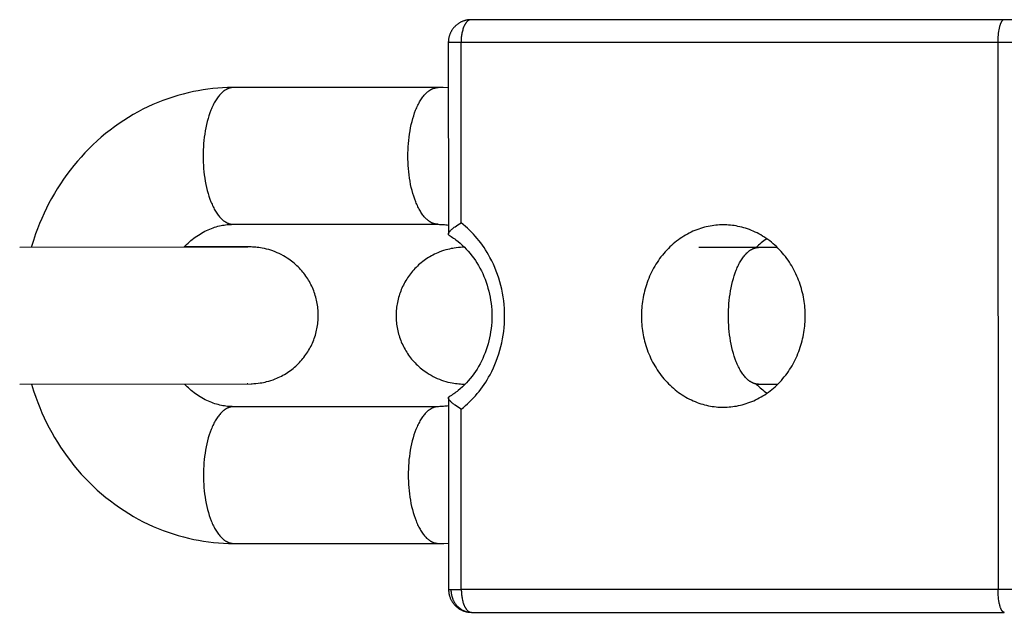
# Model space of a CAD drawing. Units: millimetres. Extents: x -7436 to 7436, y -4936 to 2050.
# Drawn here: x 2258 to 2301, y -13 to 13 of the extents above; entities that cross this region are included whole.
import ezdxf

# ---------------------------------------------------------------- set-up
doc = ezdxf.new("R2010")
doc.units = ezdxf.units.MM
doc.layers.add('ORG1453DY 2D', color=7, linetype='Continuous', true_color=0x000000)

msp = doc.modelspace()

# ---------------------------------------------------------------- linework, layer by layer
at = {"layer": 'ORG1453DY 2D', "color": 18, "lineweight": -3, "true_color": 0x000000}
for points in [[(2277.815, 12.982), (2277.79, 12.982), (2277.765, 12.981), (2277.741, 12.979), (2277.716, 12.977), (2277.691, 12.974), (2277.666, 12.971), (2277.642, 12.967), (2277.617, 12.962), (2277.593, 12.957), (2277.569, 12.951), (2277.545, 12.945), (2277.521, 12.937), (2277.497, 12.93), (2277.474, 12.921), (2277.451, 12.913), (2277.427, 12.903), (2277.404, 12.893), (2277.381, 12.882), (2277.359, 12.871), (2277.336, 12.859), (2277.314, 12.846), (2277.293, 12.834), (2277.271, 12.82), (2277.25, 12.806), (2277.23, 12.791), (2277.21, 12.776), (2277.19, 12.761), (2277.17, 12.744), (2277.151, 12.728), (2277.133, 12.711), (2277.114, 12.693), (2277.097, 12.675), (2277.08, 12.657), (2277.064, 12.639), (2277.048, 12.621), (2277.033, 12.602), (2277.018, 12.583), (2277.004, 12.563), (2276.99, 12.543), (2276.976, 12.523), (2276.964, 12.502), (2276.951, 12.482), (2276.939, 12.46), (2276.928, 12.439), (2276.917, 12.417), (2276.907, 12.395), (2276.897, 12.373), (2276.888, 12.351), (2276.88, 12.328), (2276.872, 12.306), (2276.864, 12.284), (2276.857, 12.261), (2276.851, 12.238), (2276.845, 12.216), (2276.84, 12.193), (2276.835, 12.17), (2276.831, 12.146), (2276.828, 12.123), (2276.825, 12.1), (2276.822, 12.076), (2276.82, 12.053), (2276.819, 12.029), (2276.818, 12.006), (2276.818, 11.982)], [(2277.817, 12.982), (2277.812, 12.982), (2277.808, 12.982), (2277.803, 12.982), (2277.798, 12.981), (2277.793, 12.981), (2277.788, 12.98), (2277.783, 12.979), (2277.778, 12.978), (2277.773, 12.977), (2277.768, 12.976), (2277.762, 12.975), (2277.757, 12.973), (2277.752, 12.971), (2277.747, 12.97), (2277.742, 12.968), (2277.737, 12.966), (2277.732, 12.963), (2277.727, 12.961), (2277.722, 12.958), (2277.716, 12.956), (2277.711, 12.953), (2277.706, 12.95), (2277.701, 12.947), (2277.696, 12.944), (2277.691, 12.94), (2277.686, 12.937), (2277.68, 12.933), (2277.675, 12.929), (2277.67, 12.925), (2277.665, 12.921), (2277.66, 12.916), (2277.655, 12.912), (2277.65, 12.907), (2277.645, 12.902), (2277.635, 12.892), (2277.625, 12.882), (2277.615, 12.87), (2277.605, 12.858), (2277.595, 12.846), (2277.585, 12.833), (2277.576, 12.819), (2277.566, 12.805), (2277.557, 12.79), (2277.548, 12.774), (2277.539, 12.758), (2277.53, 12.742), (2277.522, 12.724), (2277.513, 12.707), (2277.505, 12.689), (2277.497, 12.67), (2277.49, 12.651), (2277.475, 12.612), (2277.461, 12.571), (2277.448, 12.529), (2277.436, 12.485), (2277.425, 12.441), (2277.416, 12.395), (2277.407, 12.35), (2277.4, 12.303), (2277.393, 12.257), (2277.388, 12.21), (2277.384, 12.163), (2277.38, 12.117), (2277.378, 12.071), (2277.377, 12.026), (2277.376, 11.981)], [(2301.172, 12.982), (2277.817, 12.982)], [(2301.172, 12.982), (2301.17, 12.982), (2301.169, 12.982), (2301.168, 12.982), (2301.166, 12.982), (2301.165, 12.982), (2301.163, 12.982), (2301.162, 12.982), (2301.161, 12.982), (2301.159, 12.981), (2301.158, 12.981), (2301.157, 12.981), (2301.155, 12.98), (2301.152, 12.98), (2301.15, 12.979), (2301.147, 12.978), (2301.144, 12.977), (2301.141, 12.976), (2301.139, 12.975), (2301.136, 12.974), (2301.133, 12.972), (2301.13, 12.971), (2301.128, 12.969), (2301.125, 12.967), (2301.122, 12.965), (2301.119, 12.963), (2301.116, 12.961), (2301.113, 12.959), (2301.11, 12.957), (2301.108, 12.954), (2301.105, 12.952), (2301.102, 12.949), (2301.099, 12.946), (2301.096, 12.943), (2301.093, 12.94), (2301.091, 12.937), (2301.088, 12.934), (2301.082, 12.927), (2301.077, 12.92), (2301.071, 12.912), (2301.065, 12.903), (2301.06, 12.894), (2301.054, 12.885), (2301.049, 12.875), (2301.043, 12.865), (2301.038, 12.854), (2301.032, 12.843), (2301.027, 12.831), (2301.022, 12.819), (2301.016, 12.806), (2301.006, 12.779), (2300.996, 12.751), (2300.987, 12.721), (2300.978, 12.689), (2300.969, 12.656), (2300.96, 12.621), (2300.952, 12.585), (2300.945, 12.548), (2300.932, 12.471), (2300.921, 12.391), (2300.912, 12.308), (2300.905, 12.226), (2300.9, 12.143), (2300.897, 12.062), (2300.896, 11.981)], [(2302.341, 12.983), (2301.172, 12.982)], [(2276.818, 11.982), (2276.822, 3.574)], [(2277.376, 11.981), (2276.979, 11.982), (2276.859, 11.982), (2276.828, 11.982), (2276.82, 11.982), (2276.818, 11.982), (2276.818, 11.982), (2276.818, 11.982), (2276.818, 11.982), (2276.818, 11.982), (2276.818, 11.982)], [(2277.38, 4.069), (2277.376, 11.981)], [(2300.896, 11.981), (2277.376, 11.981)], [(2302.346, 11.982), (2300.896, 11.981)], [(2300.896, 11.981), (2300.908, -12.019)], [(2267.356, 10.005), (2267.141, 10.001), (2266.926, 9.992), (2266.712, 9.978), (2266.498, 9.958), (2266.284, 9.933), (2266.071, 9.903), (2265.859, 9.867), (2265.648, 9.826), (2265.42, 9.776), (2265.194, 9.72), (2264.969, 9.658), (2264.746, 9.59), (2264.525, 9.515), (2264.306, 9.435), (2264.089, 9.35), (2263.873, 9.258), (2263.653, 9.157), (2263.435, 9.05), (2263.221, 8.938), (2263.009, 8.819), (2262.8, 8.695), (2262.594, 8.565), (2262.392, 8.429), (2262.193, 8.288), (2261.995, 8.14), (2261.801, 7.986), (2261.611, 7.827), (2261.424, 7.663), (2261.242, 7.494), (2261.065, 7.32), (2260.891, 7.141), (2260.722, 6.957), (2260.56, 6.771), (2260.401, 6.58), (2260.248, 6.385), (2260.099, 6.186), (2259.955, 5.983), (2259.816, 5.776), (2259.682, 5.566), (2259.553, 5.352), (2259.432, 5.141), (2259.317, 4.926), (2259.206, 4.709), (2259.101, 4.489), (2259.001, 4.266), (2258.906, 4.041), (2258.816, 3.813), (2258.732, 3.584), (2258.632, 3.288), (2258.541, 2.99)], [(2267.394, 10.005), (2267.379, 10.005), (2267.364, 10.004), (2267.35, 10.003), (2267.335, 10.002), (2267.32, 10), (2267.305, 9.998), (2267.29, 9.995), (2267.275, 9.992), (2267.26, 9.989), (2267.245, 9.985), (2267.23, 9.981), (2267.214, 9.976), (2267.199, 9.971), (2267.184, 9.966), (2267.168, 9.96), (2267.153, 9.954), (2267.138, 9.947), (2267.122, 9.94), (2267.107, 9.932), (2267.092, 9.924), (2267.076, 9.916), (2267.061, 9.907), (2267.045, 9.897), (2267.03, 9.887), (2267.014, 9.877), (2266.999, 9.866), (2266.984, 9.855), (2266.968, 9.843), (2266.953, 9.831), (2266.938, 9.819), (2266.922, 9.806), (2266.907, 9.792), (2266.892, 9.778), (2266.877, 9.763), (2266.846, 9.733), (2266.816, 9.701), (2266.786, 9.667), (2266.757, 9.631), (2266.728, 9.593), (2266.699, 9.554), (2266.67, 9.512), (2266.642, 9.469), (2266.614, 9.425), (2266.587, 9.378), (2266.56, 9.33), (2266.534, 9.28), (2266.509, 9.229), (2266.484, 9.176), (2266.459, 9.122), (2266.435, 9.066), (2266.412, 9.009), (2266.368, 8.891), (2266.326, 8.768), (2266.288, 8.641), (2266.252, 8.511), (2266.22, 8.377), (2266.191, 8.241), (2266.165, 8.103), (2266.143, 7.964), (2266.124, 7.824), (2266.108, 7.684), (2266.095, 7.545), (2266.085, 7.406), (2266.079, 7.268), (2266.075, 7.132), (2266.073, 6.999), (2266.075, 6.865), (2266.079, 6.73), (2266.086, 6.592), (2266.096, 6.454), (2266.109, 6.314), (2266.125, 6.175), (2266.144, 6.035), (2266.167, 5.896), (2266.193, 5.759), (2266.222, 5.623), (2266.254, 5.49), (2266.29, 5.36), (2266.329, 5.234), (2266.37, 5.112), (2266.415, 4.994), (2266.438, 4.937), (2266.462, 4.882), (2266.486, 4.828), (2266.511, 4.775), (2266.537, 4.724), (2266.563, 4.674), (2266.59, 4.627), (2266.617, 4.58), (2266.645, 4.536), (2266.673, 4.493), (2266.702, 4.452), (2266.731, 4.413), (2266.76, 4.375), (2266.789, 4.339), (2266.819, 4.306), (2266.849, 4.274), (2266.879, 4.243), (2266.895, 4.229), (2266.91, 4.215), (2266.925, 4.202), (2266.94, 4.189), (2266.956, 4.176), (2266.971, 4.164), (2266.987, 4.153), (2267.002, 4.141), (2267.017, 4.131), (2267.033, 4.12), (2267.048, 4.111), (2267.064, 4.101), (2267.079, 4.093), (2267.094, 4.084), (2267.11, 4.076), (2267.125, 4.069), (2267.141, 4.062), (2267.156, 4.055), (2267.171, 4.049), (2267.187, 4.043), (2267.202, 4.038), (2267.217, 4.033), (2267.232, 4.028), (2267.248, 4.024), (2267.263, 4.02), (2267.278, 4.017), (2267.293, 4.014), (2267.308, 4.012), (2267.323, 4.01), (2267.338, 4.008), (2267.352, 4.007), (2267.367, 4.006), (2267.382, 4.005), (2267.397, 4.005)], [(2267.394, 10.005), (2267.356, 10.005)], [(2267.397, 10.005), (2267.394, 10.005)], [(2276.368, 10.005), (2267.397, 10.005)], [(2276.371, 4.005), (2276.357, 4.005), (2276.342, 4.006), (2276.327, 4.007), (2276.312, 4.008), (2276.298, 4.01), (2276.283, 4.012), (2276.268, 4.014), (2276.253, 4.017), (2276.237, 4.02), (2276.222, 4.024), (2276.207, 4.028), (2276.192, 4.033), (2276.177, 4.038), (2276.161, 4.043), (2276.146, 4.049), (2276.131, 4.055), (2276.115, 4.062), (2276.1, 4.069), (2276.085, 4.076), (2276.069, 4.084), (2276.054, 4.093), (2276.038, 4.101), (2276.023, 4.111), (2276.008, 4.12), (2275.992, 4.131), (2275.977, 4.141), (2275.961, 4.153), (2275.946, 4.164), (2275.931, 4.176), (2275.915, 4.189), (2275.9, 4.202), (2275.885, 4.215), (2275.869, 4.229), (2275.854, 4.243), (2275.824, 4.274), (2275.794, 4.306), (2275.764, 4.339), (2275.735, 4.375), (2275.705, 4.413), (2275.676, 4.452), (2275.648, 4.493), (2275.62, 4.536), (2275.592, 4.58), (2275.565, 4.627), (2275.538, 4.674), (2275.512, 4.724), (2275.486, 4.775), (2275.461, 4.828), (2275.437, 4.882), (2275.413, 4.937), (2275.389, 4.994), (2275.345, 5.112), (2275.303, 5.234), (2275.265, 5.36), (2275.229, 5.49), (2275.197, 5.623), (2275.168, 5.759), (2275.142, 5.896), (2275.119, 6.035), (2275.1, 6.175), (2275.084, 6.314), (2275.071, 6.454), (2275.061, 6.592), (2275.054, 6.73), (2275.05, 6.865), (2275.048, 6.999), (2275.049, 7.132), (2275.053, 7.268), (2275.06, 7.406), (2275.07, 7.545), (2275.083, 7.684), (2275.099, 7.824), (2275.118, 7.964), (2275.14, 8.103), (2275.166, 8.241), (2275.195, 8.377), (2275.227, 8.511), (2275.262, 8.641), (2275.301, 8.768), (2275.342, 8.891), (2275.387, 9.009), (2275.41, 9.066), (2275.434, 9.122), (2275.458, 9.176), (2275.483, 9.229), (2275.509, 9.28), (2275.535, 9.33), (2275.562, 9.378), (2275.589, 9.425), (2275.617, 9.469), (2275.645, 9.512), (2275.674, 9.554), (2275.702, 9.593), (2275.732, 9.631), (2275.761, 9.667), (2275.791, 9.701), (2275.821, 9.733), (2275.851, 9.763), (2275.867, 9.778), (2275.882, 9.792), (2275.897, 9.806), (2275.912, 9.819), (2275.928, 9.831), (2275.943, 9.843), (2275.958, 9.855), (2275.974, 9.866), (2275.989, 9.877), (2276.005, 9.887), (2276.02, 9.897), (2276.036, 9.907), (2276.051, 9.916), (2276.066, 9.924), (2276.082, 9.932), (2276.097, 9.94), (2276.113, 9.947), (2276.128, 9.954), (2276.143, 9.96), (2276.159, 9.966), (2276.174, 9.971), (2276.189, 9.976), (2276.204, 9.981), (2276.22, 9.985), (2276.235, 9.989), (2276.25, 9.992), (2276.265, 9.995), (2276.28, 9.998), (2276.295, 10), (2276.31, 10.002), (2276.324, 10.003), (2276.339, 10.004), (2276.354, 10.005), (2276.369, 10.005)], [(2276.369, 10.005), (2276.371, 10.005)], [(2276.819, 9.993), (2276.595, 10.002), (2276.371, 10.005)], [(2265.231, 2.998), (2265.29, 3.06), (2265.35, 3.12), (2265.411, 3.178), (2265.473, 3.235), (2265.535, 3.289), (2265.599, 3.341), (2265.663, 3.391), (2265.727, 3.44), (2265.796, 3.489), (2265.866, 3.536), (2265.937, 3.58), (2266.008, 3.622), (2266.079, 3.662), (2266.151, 3.7), (2266.223, 3.736), (2266.296, 3.769), (2266.365, 3.798), (2266.436, 3.826), (2266.506, 3.852), (2266.576, 3.875), (2266.647, 3.897), (2266.718, 3.917), (2266.789, 3.934), (2266.859, 3.95), (2266.925, 3.962), (2266.99, 3.973), (2267.056, 3.983), (2267.122, 3.991), (2267.187, 3.997), (2267.253, 4.001), (2267.319, 4.004), (2267.397, 4.005)], [(2267.397, 4.005), (2276.371, 4.005)], [(2276.371, 4.005), (2276.428, 4.004), (2276.484, 4.002), (2276.54, 3.999), (2276.597, 3.995), (2276.653, 3.99), (2276.709, 3.983), (2276.766, 3.975), (2276.822, 3.966)], [(2276.822, 3.574), (2276.822, 3.576), (2276.822, 3.578), (2276.822, 3.58), (2276.822, 3.582), (2276.822, 3.583), (2276.823, 3.585), (2276.823, 3.587), (2276.823, 3.589), (2276.824, 3.592), (2276.825, 3.596), (2276.826, 3.599), (2276.827, 3.603), (2276.828, 3.606), (2276.829, 3.61), (2276.831, 3.614), (2276.832, 3.617), (2276.834, 3.621), (2276.836, 3.625), (2276.838, 3.629), (2276.84, 3.633), (2276.842, 3.637), (2276.845, 3.641), (2276.85, 3.649), (2276.855, 3.658), (2276.861, 3.667), (2276.868, 3.676), (2276.875, 3.685), (2276.883, 3.694), (2276.891, 3.704), (2276.9, 3.714), (2276.909, 3.723), (2276.928, 3.744), (2276.95, 3.765), (2276.973, 3.786), (2276.998, 3.807), (2277.024, 3.829), (2277.052, 3.851), (2277.081, 3.874), (2277.111, 3.896), (2277.174, 3.94), (2277.241, 3.985), (2277.309, 4.027), (2277.38, 4.069)], [(2277.384, -4.107), (2277.479, -4.03), (2277.571, -3.951), (2277.662, -3.869), (2277.751, -3.785), (2277.838, -3.698), (2277.923, -3.609), (2278.005, -3.517), (2278.086, -3.423), (2278.164, -3.327), (2278.24, -3.228), (2278.314, -3.127), (2278.386, -3.024), (2278.455, -2.92), (2278.521, -2.813), (2278.585, -2.704), (2278.646, -2.593), (2278.722, -2.447), (2278.793, -2.298), (2278.86, -2.146), (2278.922, -1.992), (2278.979, -1.835), (2279.032, -1.677), (2279.079, -1.516), (2279.122, -1.354), (2279.16, -1.191), (2279.193, -1.026), (2279.221, -0.859), (2279.245, -0.692), (2279.263, -0.525), (2279.276, -0.356), (2279.283, -0.188), (2279.286, -0.019), (2279.283, 0.15), (2279.275, 0.319), (2279.262, 0.487), (2279.244, 0.655), (2279.221, 0.822), (2279.192, 0.988), (2279.159, 1.153), (2279.121, 1.317), (2279.078, 1.479), (2279.03, 1.639), (2278.977, 1.798), (2278.92, 1.955), (2278.858, 2.109), (2278.791, 2.261), (2278.72, 2.41), (2278.644, 2.556), (2278.583, 2.667), (2278.518, 2.775), (2278.452, 2.882), (2278.383, 2.987), (2278.311, 3.09), (2278.237, 3.191), (2278.161, 3.289), (2278.083, 3.386), (2278.002, 3.48), (2277.919, 3.572), (2277.834, 3.661), (2277.747, 3.748), (2277.658, 3.832), (2277.567, 3.914), (2277.475, 3.993), (2277.38, 4.069)], [(2288.86, 3.981), (2288.781, 3.98), (2288.7, 3.977), (2288.619, 3.972), (2288.538, 3.964), (2288.456, 3.955), (2288.374, 3.943), (2288.291, 3.929), (2288.208, 3.913), (2288.124, 3.894), (2288.041, 3.874), (2287.957, 3.85), (2287.874, 3.825), (2287.79, 3.797), (2287.707, 3.766), (2287.623, 3.733), (2287.541, 3.698), (2287.458, 3.66), (2287.376, 3.619), (2287.295, 3.576), (2287.214, 3.531), (2287.134, 3.483), (2287.055, 3.433), (2286.976, 3.38), (2286.899, 3.325), (2286.823, 3.268), (2286.748, 3.208), (2286.674, 3.146), (2286.602, 3.082), (2286.53, 3.016), (2286.461, 2.948), (2286.393, 2.877), (2286.327, 2.805), (2286.262, 2.731), (2286.199, 2.655), (2286.138, 2.577), (2286.079, 2.498), (2286.022, 2.417), (2285.966, 2.334), (2285.913, 2.25), (2285.862, 2.165), (2285.813, 2.079), (2285.766, 1.991), (2285.721, 1.903), (2285.679, 1.813), (2285.638, 1.723), (2285.6, 1.632), (2285.564, 1.541), (2285.53, 1.449), (2285.499, 1.356), (2285.47, 1.263), (2285.443, 1.17), (2285.418, 1.077), (2285.395, 0.984), (2285.374, 0.89), (2285.356, 0.797), (2285.34, 0.704), (2285.326, 0.612), (2285.313, 0.519), (2285.303, 0.428), (2285.295, 0.336), (2285.289, 0.245), (2285.284, 0.155), (2285.282, 0.066), (2285.281, -0.023), (2285.282, -0.112), (2285.285, -0.201), (2285.289, -0.291), (2285.296, -0.382), (2285.305, -0.474), (2285.315, -0.566), (2285.327, -0.658), (2285.342, -0.75), (2285.359, -0.843), (2285.377, -0.936), (2285.398, -1.03), (2285.421, -1.123), (2285.446, -1.216), (2285.474, -1.309), (2285.503, -1.402), (2285.535, -1.494), (2285.569, -1.586), (2285.605, -1.678), (2285.644, -1.769), (2285.684, -1.859), (2285.727, -1.948), (2285.772, -2.036), (2285.819, -2.124), (2285.869, -2.21), (2285.92, -2.295), (2285.973, -2.379), (2286.029, -2.461), (2286.086, -2.542), (2286.146, -2.621), (2286.207, -2.699), (2286.27, -2.775), (2286.335, -2.849), (2286.402, -2.921), (2286.47, -2.991), (2286.54, -3.059), (2286.611, -3.125), (2286.683, -3.189), (2286.757, -3.251), (2286.833, -3.31), (2286.909, -3.367), (2286.986, -3.422), (2287.065, -3.475), (2287.144, -3.525), (2287.224, -3.572), (2287.305, -3.618), (2287.387, -3.66), (2287.469, -3.7), (2287.552, -3.738), (2287.635, -3.773), (2287.718, -3.806), (2287.801, -3.837), (2287.885, -3.864), (2287.969, -3.89), (2288.052, -3.913), (2288.136, -3.934), (2288.219, -3.952), (2288.303, -3.968), (2288.385, -3.982), (2288.468, -3.993), (2288.55, -4.002), (2288.631, -4.01), (2288.712, -4.015), (2288.792, -4.018), (2288.872, -4.019)], [(2288.88, -4.019), (2288.96, -4.017), (2289.04, -4.014), (2289.121, -4.009), (2289.203, -4.002), (2289.285, -3.992), (2289.367, -3.98), (2289.45, -3.966), (2289.533, -3.95), (2289.616, -3.932), (2289.7, -3.911), (2289.784, -3.887), (2289.867, -3.862), (2289.951, -3.834), (2290.034, -3.803), (2290.118, -3.77), (2290.201, -3.735), (2290.283, -3.697), (2290.365, -3.656), (2290.447, -3.613), (2290.527, -3.568), (2290.608, -3.52), (2290.687, -3.47), (2290.765, -3.417), (2290.843, -3.362), (2290.919, -3.304), (2290.994, -3.245), (2291.068, -3.183), (2291.14, -3.118), (2291.211, -3.052), (2291.281, -2.984), (2291.349, -2.913), (2291.415, -2.841), (2291.48, -2.766), (2291.543, -2.69), (2291.604, -2.612), (2291.663, -2.533), (2291.72, -2.452), (2291.775, -2.369), (2291.829, -2.285), (2291.88, -2.2), (2291.929, -2.114), (2291.976, -2.026), (2292.02, -1.937), (2292.063, -1.848), (2292.103, -1.758), (2292.141, -1.667), (2292.177, -1.575), (2292.211, -1.483), (2292.242, -1.39), (2292.272, -1.297), (2292.299, -1.204), (2292.324, -1.111), (2292.346, -1.017), (2292.367, -0.924), (2292.385, -0.831), (2292.401, -0.738), (2292.415, -0.645), (2292.427, -0.553), (2292.438, -0.461), (2292.446, -0.369), (2292.452, -0.278), (2292.456, -0.188), (2292.459, -0.099), (2292.459, -0.01), (2292.458, 0.079), (2292.455, 0.169), (2292.451, 0.259), (2292.444, 0.35), (2292.435, 0.441), (2292.425, 0.533), (2292.412, 0.625), (2292.398, 0.718), (2292.381, 0.811), (2292.362, 0.904), (2292.341, 0.997), (2292.318, 1.091), (2292.293, 1.184), (2292.265, 1.277), (2292.236, 1.37), (2292.204, 1.462), (2292.17, 1.554), (2292.133, 1.645), (2292.095, 1.736), (2292.054, 1.826), (2292.011, 1.916), (2291.966, 2.004), (2291.918, 2.091), (2291.869, 2.178), (2291.817, 2.263), (2291.764, 2.346), (2291.708, 2.429), (2291.65, 2.509), (2291.591, 2.589), (2291.529, 2.666), (2291.466, 2.742), (2291.401, 2.816), (2291.334, 2.888), (2291.266, 2.958), (2291.196, 3.026), (2291.125, 3.092), (2291.052, 3.156), (2290.978, 3.218), (2290.902, 3.277), (2290.826, 3.334), (2290.748, 3.389), (2290.67, 3.441), (2290.59, 3.491), (2290.51, 3.539), (2290.429, 3.584), (2290.347, 3.626), (2290.265, 3.666), (2290.182, 3.704), (2290.099, 3.739), (2290.016, 3.772), (2289.932, 3.802), (2289.848, 3.829), (2289.764, 3.855), (2289.681, 3.878), (2289.597, 3.898), (2289.513, 3.916), (2289.43, 3.932), (2289.347, 3.946), (2289.265, 3.957), (2289.183, 3.966), (2289.101, 3.973), (2289.02, 3.978), (2288.94, 3.981), (2288.86, 3.981)], [(2276.848, 3.529), (2276.846, 3.53), (2276.845, 3.531), (2276.844, 3.532), (2276.842, 3.533), (2276.841, 3.534), (2276.84, 3.535), (2276.838, 3.536), (2276.837, 3.537), (2276.836, 3.538), (2276.835, 3.539), (2276.834, 3.54), (2276.833, 3.541), (2276.832, 3.542), (2276.831, 3.544), (2276.83, 3.545), (2276.83, 3.546), (2276.829, 3.547), (2276.829, 3.548), (2276.828, 3.548), (2276.828, 3.549), (2276.827, 3.55), (2276.827, 3.551), (2276.827, 3.552), (2276.826, 3.552), (2276.826, 3.553), (2276.825, 3.554), (2276.825, 3.555), (2276.825, 3.556), (2276.825, 3.557), (2276.824, 3.558), (2276.824, 3.558), (2276.824, 3.559), (2276.824, 3.56), (2276.823, 3.561), (2276.823, 3.562), (2276.823, 3.563), (2276.823, 3.565), (2276.822, 3.567), (2276.822, 3.568), (2276.822, 3.57), (2276.822, 3.572), (2276.822, 3.574)], [(2276.848, 3.529), (2276.899, 3.498), (2276.95, 3.466), (2277, 3.433), (2277.05, 3.398), (2277.099, 3.363), (2277.148, 3.327), (2277.244, 3.252), (2277.338, 3.173), (2277.43, 3.09), (2277.52, 3.004), (2277.607, 2.914), (2277.692, 2.821), (2277.774, 2.725), (2277.853, 2.625), (2277.93, 2.522), (2278.003, 2.417), (2278.074, 2.308), (2278.141, 2.197), (2278.205, 2.082), (2278.267, 1.964), (2278.324, 1.843), (2278.378, 1.72), (2278.429, 1.595), (2278.475, 1.467), (2278.518, 1.338), (2278.557, 1.207), (2278.592, 1.075), (2278.623, 0.941), (2278.651, 0.807), (2278.674, 0.671), (2278.693, 0.534), (2278.708, 0.397), (2278.718, 0.259), (2278.725, 0.12), (2278.727, -0.018), (2278.725, -0.156), (2278.719, -0.295), (2278.708, -0.433), (2278.693, -0.57), (2278.674, -0.707), (2278.651, -0.843), (2278.624, -0.977), (2278.593, -1.111), (2278.558, -1.243), (2278.52, -1.374), (2278.477, -1.503), (2278.43, -1.631), (2278.38, -1.756), (2278.326, -1.879), (2278.269, -2), (2278.207, -2.118), (2278.143, -2.232), (2278.076, -2.344), (2278.006, -2.452), (2277.933, -2.558), (2277.856, -2.661), (2277.777, -2.76), (2277.695, -2.857), (2277.61, -2.95), (2277.523, -3.039), (2277.434, -3.126), (2277.342, -3.208), (2277.248, -3.287), (2277.2, -3.325), (2277.152, -3.362), (2277.103, -3.399), (2277.053, -3.434), (2277.004, -3.468), (2276.953, -3.501), (2276.903, -3.533), (2276.852, -3.564)], [(2290.771, 3.373), (2290.709, 3.329), (2290.647, 3.283), (2290.587, 3.235), (2290.527, 3.186), (2290.468, 3.135), (2290.41, 3.083), (2290.353, 3.03), (2290.297, 2.975)], [(2268.028, 3.008), (2268.028, 3.008), (2268.028, 3.008), (2268.028, 3.008), (2268.028, 3.008), (2268.027, 3.008), (2258.034, 2.99)], [(2271.121, 0.013), (2271.12, 0.087), (2271.117, 0.161), (2271.112, 0.235), (2271.106, 0.309), (2271.097, 0.382), (2271.087, 0.455), (2271.076, 0.528), (2271.062, 0.6), (2271.047, 0.672), (2271.03, 0.743), (2271.011, 0.814), (2270.99, 0.884), (2270.968, 0.954), (2270.944, 1.023), (2270.919, 1.092), (2270.892, 1.16), (2270.863, 1.227), (2270.832, 1.294), (2270.8, 1.36), (2270.766, 1.425), (2270.731, 1.489), (2270.694, 1.552), (2270.656, 1.615), (2270.616, 1.676), (2270.574, 1.737), (2270.531, 1.797), (2270.486, 1.856), (2270.44, 1.913), (2270.392, 1.97), (2270.343, 2.026), (2270.292, 2.08), (2270.24, 2.133), (2270.185, 2.187), (2270.128, 2.24), (2270.07, 2.291), (2270.01, 2.34), (2269.95, 2.388), (2269.888, 2.435), (2269.824, 2.48), (2269.76, 2.523), (2269.675, 2.576), (2269.588, 2.627), (2269.5, 2.675), (2269.41, 2.719), (2269.318, 2.761), (2269.226, 2.799), (2269.132, 2.835), (2269.037, 2.867), (2268.945, 2.895), (2268.851, 2.92), (2268.757, 2.942), (2268.664, 2.961), (2268.594, 2.973), (2268.519, 2.983), (2268.446, 2.993), (2268.379, 2.999), (2268.296, 3.006), (2268.241, 3.009), (2268.178, 3.01), (2268.111, 3.012), (2265.251, 3.018)], [(2277.526, 2.998), (2277.48, 2.997), (2277.434, 2.996), (2277.352, 2.992), (2277.271, 2.986), (2277.168, 2.975), (2277.08, 2.963), (2277.009, 2.951), (2276.937, 2.938), (2276.865, 2.922), (2276.796, 2.906), (2276.702, 2.88), (2276.608, 2.852), (2276.515, 2.82), (2276.424, 2.785), (2276.353, 2.756), (2276.283, 2.725), (2276.213, 2.692), (2276.145, 2.658), (2276.078, 2.622), (2276.011, 2.584), (2275.946, 2.544), (2275.881, 2.503), (2275.818, 2.46), (2275.756, 2.416), (2275.695, 2.37), (2275.635, 2.322), (2275.576, 2.273), (2275.518, 2.222), (2275.462, 2.17), (2275.407, 2.116), (2275.355, 2.063), (2275.305, 2.008), (2275.255, 1.953), (2275.208, 1.896), (2275.162, 1.838), (2275.117, 1.779), (2275.074, 1.719), (2275.033, 1.659), (2274.993, 1.597), (2274.954, 1.534), (2274.917, 1.471), (2274.882, 1.407), (2274.848, 1.342), (2274.816, 1.276), (2274.786, 1.209), (2274.757, 1.142), (2274.73, 1.074), (2274.705, 1.005), (2274.681, 0.936), (2274.659, 0.866), (2274.639, 0.796), (2274.62, 0.725), (2274.603, 0.654), (2274.588, 0.582), (2274.574, 0.509), (2274.563, 0.437), (2274.553, 0.364), (2274.545, 0.29), (2274.538, 0.217), (2274.534, 0.143), (2274.531, 0.069), (2274.53, -0.006)], [(2290.418, 2.988), (2287.802, 2.988)], [(2289.095, -0.018), (2289.096, 0.116), (2289.1, 0.251), (2289.107, 0.389), (2289.117, 0.528), (2289.13, 0.667), (2289.146, 0.808), (2289.165, 0.947), (2289.187, 1.087), (2289.213, 1.224), (2289.242, 1.36), (2289.274, 1.494), (2289.309, 1.624), (2289.348, 1.751), (2289.389, 1.874), (2289.434, 1.992), (2289.457, 2.049), (2289.481, 2.105), (2289.505, 2.159), (2289.53, 2.212), (2289.556, 2.263), (2289.582, 2.313), (2289.609, 2.361), (2289.636, 2.408), (2289.664, 2.453), (2289.692, 2.496), (2289.721, 2.537), (2289.75, 2.576), (2289.779, 2.614), (2289.808, 2.65), (2289.838, 2.684), (2289.868, 2.716), (2289.898, 2.747), (2289.914, 2.761), (2289.929, 2.775), (2289.944, 2.789), (2289.959, 2.802), (2289.975, 2.814), (2289.99, 2.826), (2290.005, 2.838), (2290.021, 2.849), (2290.036, 2.86), (2290.052, 2.87), (2290.067, 2.88), (2290.083, 2.89), (2290.098, 2.899), (2290.113, 2.907), (2290.129, 2.915), (2290.144, 2.923), (2290.16, 2.93), (2290.175, 2.937), (2290.19, 2.943), (2290.206, 2.949), (2290.221, 2.954), (2290.236, 2.959), (2290.251, 2.964), (2290.267, 2.968), (2290.282, 2.972), (2290.297, 2.975), (2290.312, 2.978), (2290.327, 2.981), (2290.342, 2.983), (2290.357, 2.985), (2290.371, 2.986), (2290.386, 2.987), (2290.401, 2.988), (2290.418, 2.988)], [(2291.236, 2.988), (2290.418, 2.988)], [(2258.033, -3.01), (2268.171, -2.99), (2268.217, -2.989), (2268.298, -2.985), (2268.38, -2.979), (2268.483, -2.968), (2268.571, -2.956), (2268.642, -2.944), (2268.714, -2.93), (2268.786, -2.915), (2268.855, -2.898), (2268.949, -2.873), (2269.043, -2.844), (2269.136, -2.813), (2269.227, -2.778), (2269.298, -2.749), (2269.368, -2.718), (2269.438, -2.685), (2269.506, -2.651), (2269.573, -2.614), (2269.64, -2.577), (2269.705, -2.537), (2269.77, -2.496), (2269.833, -2.453), (2269.895, -2.408), (2269.956, -2.362), (2270.016, -2.315), (2270.075, -2.266), (2270.133, -2.215), (2270.189, -2.163), (2270.244, -2.109), (2270.296, -2.056), (2270.346, -2.001), (2270.395, -1.945), (2270.443, -1.889), (2270.489, -1.831), (2270.534, -1.772), (2270.577, -1.712), (2270.618, -1.651), (2270.658, -1.59), (2270.697, -1.527), (2270.734, -1.464), (2270.769, -1.399), (2270.802, -1.334), (2270.834, -1.268), (2270.865, -1.202), (2270.894, -1.135), (2270.921, -1.067), (2270.946, -0.998), (2270.97, -0.929), (2270.992, -0.859), (2271.012, -0.789), (2271.031, -0.718), (2271.048, -0.646), (2271.063, -0.574), (2271.076, -0.502), (2271.088, -0.43), (2271.098, -0.357), (2271.106, -0.283), (2271.113, -0.21), (2271.117, -0.136), (2271.12, -0.061), (2271.121, 0.013)], [(2274.53, -0.006), (2274.531, -0.08), (2274.534, -0.154), (2274.539, -0.228), (2274.545, -0.302), (2274.553, -0.375), (2274.563, -0.448), (2274.575, -0.521), (2274.589, -0.593), (2274.604, -0.665), (2274.621, -0.736), (2274.64, -0.807), (2274.66, -0.877), (2274.683, -0.947), (2274.707, -1.016), (2274.732, -1.085), (2274.759, -1.153), (2274.788, -1.22), (2274.819, -1.286), (2274.851, -1.352), (2274.885, -1.417), (2274.92, -1.482), (2274.957, -1.545), (2274.995, -1.607), (2275.035, -1.669), (2275.077, -1.73), (2275.12, -1.79), (2275.165, -1.848), (2275.211, -1.906), (2275.259, -1.963), (2275.308, -2.018), (2275.359, -2.073), (2275.411, -2.126), (2275.466, -2.18), (2275.523, -2.233), (2275.581, -2.284), (2275.641, -2.333), (2275.701, -2.381), (2275.763, -2.428), (2275.826, -2.472), (2275.891, -2.516), (2275.976, -2.569), (2276.063, -2.62), (2276.151, -2.667), (2276.241, -2.712), (2276.332, -2.754), (2276.425, -2.792), (2276.519, -2.828), (2276.614, -2.86), (2276.706, -2.888), (2276.8, -2.913), (2276.894, -2.935), (2276.987, -2.954), (2277.057, -2.965), (2277.132, -2.976), (2277.205, -2.985), (2277.272, -2.992), (2277.354, -2.999), (2277.41, -3.002), (2277.473, -3.003), (2277.54, -3.004), (2277.558, -3.005)], [(2290.418, -3.012), (2290.403, -3.012), (2290.389, -3.011), (2290.374, -3.01), (2290.359, -3.009), (2290.344, -3.007), (2290.329, -3.005), (2290.314, -3.003), (2290.299, -3), (2290.284, -2.997), (2290.269, -2.993), (2290.254, -2.989), (2290.239, -2.984), (2290.223, -2.979), (2290.208, -2.974), (2290.193, -2.968), (2290.177, -2.962), (2290.162, -2.955), (2290.147, -2.948), (2290.131, -2.941), (2290.116, -2.933), (2290.101, -2.924), (2290.085, -2.915), (2290.07, -2.906), (2290.054, -2.896), (2290.039, -2.886), (2290.023, -2.875), (2290.008, -2.864), (2289.993, -2.853), (2289.977, -2.841), (2289.962, -2.828), (2289.947, -2.815), (2289.931, -2.802), (2289.916, -2.788), (2289.901, -2.773), (2289.871, -2.743), (2289.841, -2.711), (2289.811, -2.677), (2289.781, -2.642), (2289.752, -2.604), (2289.723, -2.565), (2289.695, -2.524), (2289.667, -2.481), (2289.639, -2.437), (2289.612, -2.39), (2289.585, -2.342), (2289.559, -2.293), (2289.533, -2.242), (2289.508, -2.189), (2289.483, -2.135), (2289.459, -2.08), (2289.436, -2.023), (2289.392, -1.905), (2289.35, -1.783), (2289.312, -1.657), (2289.276, -1.526), (2289.244, -1.393), (2289.215, -1.258), (2289.189, -1.12), (2289.166, -0.982), (2289.147, -0.842), (2289.131, -0.703), (2289.118, -0.563), (2289.108, -0.425), (2289.101, -0.287), (2289.097, -0.152), (2289.095, -0.018)], [(2258.553, -3.01), (2258.642, -3.296), (2258.738, -3.578), (2258.823, -3.808), (2258.913, -4.036), (2259.008, -4.261), (2259.109, -4.483), (2259.215, -4.703), (2259.325, -4.92), (2259.441, -5.134), (2259.562, -5.346), (2259.691, -5.559), (2259.825, -5.77), (2259.965, -5.976), (2260.109, -6.179), (2260.258, -6.378), (2260.412, -6.573), (2260.57, -6.763), (2260.733, -6.95), (2260.903, -7.133), (2261.076, -7.312), (2261.254, -7.486), (2261.436, -7.655), (2261.622, -7.819), (2261.813, -7.978), (2262.007, -8.131), (2262.205, -8.279), (2262.404, -8.42), (2262.606, -8.556), (2262.812, -8.686), (2263.021, -8.81), (2263.233, -8.928), (2263.448, -9.041), (2263.666, -9.148), (2263.886, -9.249), (2264.101, -9.34), (2264.319, -9.426), (2264.538, -9.506), (2264.759, -9.58), (2264.982, -9.648), (2265.207, -9.71), (2265.433, -9.766), (2265.66, -9.816), (2265.877, -9.858), (2266.094, -9.894), (2266.312, -9.925), (2266.531, -9.95), (2266.75, -9.97), (2266.969, -9.984), (2267.189, -9.992), (2267.409, -9.995)], [(2267.409, -3.995), (2267.342, -3.994), (2267.275, -3.992), (2267.208, -3.987), (2267.14, -3.981), (2267.073, -3.974), (2267.006, -3.964), (2266.939, -3.953), (2266.872, -3.94), (2266.801, -3.924), (2266.73, -3.907), (2266.659, -3.887), (2266.588, -3.865), (2266.517, -3.842), (2266.447, -3.816), (2266.377, -3.788), (2266.307, -3.759), (2266.234, -3.725), (2266.162, -3.69), (2266.09, -3.652), (2266.018, -3.612), (2265.947, -3.57), (2265.876, -3.525), (2265.806, -3.478), (2265.736, -3.429), (2265.674, -3.382), (2265.612, -3.333), (2265.55, -3.283), (2265.49, -3.231), (2265.43, -3.176), (2265.37, -3.12), (2265.312, -3.062), (2265.254, -3.003)], [(2268.033, -2.988), (2268.033, -2.988), (2268.033, -2.988), (2268.027, -2.988), (2268.002, -2.988)], [(2290.308, -3.002), (2290.365, -3.057), (2290.423, -3.11), (2290.482, -3.163), (2290.541, -3.213), (2290.602, -3.263), (2290.663, -3.31), (2290.725, -3.357), (2290.788, -3.401)], [(2290.319, -3.012), (2290.418, -3.012)], [(2290.418, -3.012), (2291.253, -3.012)], [(2276.825, -3.61), (2276.825, -3.608), (2276.825, -3.606), (2276.826, -3.604), (2276.826, -3.603), (2276.826, -3.601), (2276.826, -3.599), (2276.827, -3.597), (2276.827, -3.596), (2276.827, -3.595), (2276.827, -3.594), (2276.828, -3.593), (2276.828, -3.593), (2276.828, -3.592), (2276.829, -3.591), (2276.829, -3.59), (2276.829, -3.589), (2276.83, -3.588), (2276.83, -3.587), (2276.83, -3.587), (2276.831, -3.586), (2276.831, -3.585), (2276.832, -3.584), (2276.832, -3.583), (2276.833, -3.583), (2276.833, -3.582), (2276.834, -3.581), (2276.835, -3.579), (2276.836, -3.578), (2276.837, -3.577), (2276.838, -3.576), (2276.839, -3.575), (2276.84, -3.573), (2276.841, -3.572), (2276.842, -3.571), (2276.843, -3.57), (2276.845, -3.569), (2276.846, -3.568), (2276.847, -3.567), (2276.849, -3.566), (2276.85, -3.565), (2276.852, -3.564)], [(2276.825, -3.61), (2276.829, -12.018)], [(2277.384, -4.107), (2277.313, -4.064), (2277.245, -4.022), (2277.178, -3.978), (2277.115, -3.933), (2277.084, -3.911), (2277.055, -3.888), (2277.028, -3.866), (2277.002, -3.844), (2276.977, -3.823), (2276.954, -3.801), (2276.932, -3.781), (2276.912, -3.76), (2276.903, -3.75), (2276.895, -3.741), (2276.887, -3.731), (2276.879, -3.722), (2276.872, -3.712), (2276.865, -3.703), (2276.859, -3.694), (2276.853, -3.686), (2276.848, -3.677), (2276.846, -3.673), (2276.844, -3.669), (2276.841, -3.665), (2276.839, -3.661), (2276.838, -3.658), (2276.836, -3.654), (2276.834, -3.65), (2276.833, -3.646), (2276.832, -3.643), (2276.83, -3.639), (2276.829, -3.635), (2276.828, -3.632), (2276.827, -3.629), (2276.827, -3.625), (2276.826, -3.623), (2276.826, -3.621), (2276.826, -3.619), (2276.826, -3.618), (2276.826, -3.616), (2276.825, -3.614), (2276.825, -3.612), (2276.825, -3.61)], [(2267.409, -3.995), (2267.392, -3.995), (2267.377, -3.996), (2267.362, -3.997), (2267.348, -3.998), (2267.333, -4), (2267.318, -4.002), (2267.303, -4.005), (2267.288, -4.008), (2267.273, -4.011), (2267.257, -4.015), (2267.242, -4.019), (2267.227, -4.024), (2267.212, -4.029), (2267.196, -4.034), (2267.181, -4.04), (2267.166, -4.046), (2267.15, -4.053), (2267.135, -4.06), (2267.12, -4.068), (2267.104, -4.076), (2267.089, -4.084), (2267.073, -4.093), (2267.058, -4.103), (2267.043, -4.113), (2267.027, -4.123), (2267.012, -4.134), (2266.996, -4.145), (2266.981, -4.157), (2266.966, -4.169), (2266.95, -4.181), (2266.935, -4.194), (2266.92, -4.208), (2266.904, -4.222), (2266.889, -4.236), (2266.859, -4.267), (2266.829, -4.299), (2266.799, -4.333), (2266.77, -4.369), (2266.74, -4.407), (2266.711, -4.446), (2266.683, -4.487), (2266.655, -4.531), (2266.627, -4.575), (2266.6, -4.622), (2266.573, -4.67), (2266.547, -4.72), (2266.521, -4.771), (2266.496, -4.824), (2266.472, -4.878), (2266.448, -4.934), (2266.425, -4.991), (2266.38, -5.109), (2266.339, -5.232), (2266.3, -5.359), (2266.265, -5.489), (2266.233, -5.623), (2266.204, -5.759), (2266.178, -5.897), (2266.156, -6.036), (2266.136, -6.176), (2266.12, -6.316), (2266.108, -6.455), (2266.098, -6.594), (2266.091, -6.732), (2266.087, -6.868), (2266.086, -7.001), (2266.088, -7.135), (2266.092, -7.27), (2266.099, -7.408), (2266.109, -7.546), (2266.122, -7.686), (2266.138, -7.825), (2266.157, -7.965), (2266.18, -8.103), (2266.206, -8.241), (2266.235, -8.376), (2266.267, -8.51), (2266.303, -8.64), (2266.341, -8.766), (2266.383, -8.888), (2266.427, -9.006), (2266.451, -9.063), (2266.474, -9.118), (2266.499, -9.172), (2266.524, -9.225), (2266.55, -9.276), (2266.576, -9.325), (2266.603, -9.373), (2266.63, -9.42), (2266.658, -9.464), (2266.686, -9.507), (2266.714, -9.548), (2266.743, -9.587), (2266.772, -9.625), (2266.802, -9.66), (2266.832, -9.694), (2266.862, -9.726), (2266.892, -9.756), (2266.907, -9.771), (2266.923, -9.785), (2266.938, -9.798), (2266.953, -9.811), (2266.968, -9.824), (2266.984, -9.836), (2266.999, -9.847), (2267.015, -9.859), (2267.03, -9.869), (2267.045, -9.879), (2267.061, -9.889), (2267.076, -9.899), (2267.092, -9.907), (2267.107, -9.916), (2267.122, -9.924), (2267.138, -9.931), (2267.153, -9.938), (2267.169, -9.945), (2267.184, -9.951), (2267.199, -9.957), (2267.215, -9.962), (2267.23, -9.967), (2267.245, -9.972), (2267.26, -9.976), (2267.275, -9.98), (2267.29, -9.983), (2267.305, -9.986), (2267.32, -9.988), (2267.335, -9.99), (2267.35, -9.992), (2267.365, -9.993), (2267.38, -9.994), (2267.395, -9.995), (2267.409, -9.995)], [(2276.384, -3.995), (2267.409, -3.995)], [(2276.384, -3.995), (2276.367, -3.995), (2276.352, -3.996), (2276.337, -3.997), (2276.322, -3.998), (2276.307, -4), (2276.292, -4.002), (2276.277, -4.005), (2276.262, -4.008), (2276.247, -4.011), (2276.232, -4.015), (2276.217, -4.019), (2276.202, -4.024), (2276.187, -4.029), (2276.171, -4.034), (2276.156, -4.04), (2276.141, -4.046), (2276.125, -4.053), (2276.11, -4.06), (2276.094, -4.068), (2276.079, -4.076), (2276.064, -4.084), (2276.048, -4.093), (2276.033, -4.103), (2276.017, -4.113), (2276.002, -4.123), (2275.987, -4.134), (2275.971, -4.145), (2275.956, -4.157), (2275.94, -4.169), (2275.925, -4.181), (2275.91, -4.194), (2275.894, -4.208), (2275.879, -4.222), (2275.864, -4.236), (2275.834, -4.267), (2275.804, -4.299), (2275.774, -4.333), (2275.744, -4.369), (2275.715, -4.407), (2275.686, -4.446), (2275.658, -4.487), (2275.63, -4.531), (2275.602, -4.575), (2275.575, -4.622), (2275.548, -4.67), (2275.522, -4.72), (2275.496, -4.771), (2275.471, -4.824), (2275.446, -4.878), (2275.423, -4.934), (2275.399, -4.991), (2275.355, -5.109), (2275.314, -5.232), (2275.275, -5.359), (2275.24, -5.489), (2275.207, -5.623), (2275.178, -5.759), (2275.153, -5.897), (2275.13, -6.036), (2275.111, -6.176), (2275.095, -6.316), (2275.082, -6.455), (2275.073, -6.594), (2275.066, -6.732), (2275.062, -6.868), (2275.061, -7.001), (2275.062, -7.135), (2275.066, -7.27), (2275.073, -7.408), (2275.083, -7.546), (2275.096, -7.686), (2275.113, -7.825), (2275.132, -7.965), (2275.154, -8.103), (2275.18, -8.241), (2275.209, -8.376), (2275.242, -8.51), (2275.277, -8.64), (2275.316, -8.766), (2275.358, -8.888), (2275.402, -9.006), (2275.425, -9.063), (2275.449, -9.118), (2275.474, -9.172), (2275.499, -9.225), (2275.525, -9.276), (2275.551, -9.325), (2275.578, -9.373), (2275.605, -9.42), (2275.632, -9.464), (2275.661, -9.507), (2275.689, -9.548), (2275.718, -9.587), (2275.747, -9.625), (2275.777, -9.661), (2275.807, -9.694), (2275.837, -9.726), (2275.867, -9.757), (2275.882, -9.771), (2275.897, -9.785), (2275.913, -9.798), (2275.928, -9.811), (2275.943, -9.824), (2275.959, -9.836), (2275.974, -9.847), (2275.989, -9.859), (2276.005, -9.869), (2276.02, -9.879), (2276.036, -9.889), (2276.051, -9.899), (2276.066, -9.907), (2276.082, -9.916), (2276.097, -9.924), (2276.113, -9.931), (2276.128, -9.938), (2276.143, -9.945), (2276.159, -9.951), (2276.174, -9.957), (2276.189, -9.962), (2276.205, -9.967), (2276.22, -9.972), (2276.235, -9.976), (2276.25, -9.98), (2276.265, -9.983), (2276.28, -9.986), (2276.295, -9.988), (2276.31, -9.99), (2276.325, -9.992), (2276.34, -9.993), (2276.355, -9.994), (2276.369, -9.995), (2276.384, -9.995)], [(2276.825, -3.958), (2276.772, -3.966), (2276.718, -3.974), (2276.665, -3.98), (2276.611, -3.985), (2276.557, -3.989), (2276.504, -3.992), (2276.45, -3.994), (2276.384, -3.995)], [(2277.388, -12.019), (2277.384, -4.107)], [(2288.872, -4.019), (2288.88, -4.019)], [(2267.409, -9.995), (2276.384, -9.995)], [(2276.384, -9.995), (2276.425, -9.995)], [(2276.425, -9.995), (2276.627, -9.992), (2276.829, -9.984)], [(2276.829, -12.018), (2276.829, -12.018), (2276.829, -12.018), (2276.829, -12.018), (2276.83, -12.018), (2276.83, -12.018), (2276.832, -12.018), (2276.84, -12.018), (2276.87, -12.018), (2276.99, -12.018), (2277.388, -12.019)], [(2276.829, -12.018), (2276.83, -12.037), (2276.83, -12.055), (2276.831, -12.074), (2276.832, -12.093), (2276.834, -12.111), (2276.836, -12.13), (2276.838, -12.149), (2276.841, -12.167), (2276.844, -12.186), (2276.847, -12.204), (2276.851, -12.223), (2276.855, -12.241), (2276.859, -12.259), (2276.864, -12.277), (2276.869, -12.295), (2276.874, -12.313), (2276.883, -12.342), (2276.893, -12.369), (2276.904, -12.397), (2276.916, -12.424), (2276.928, -12.451), (2276.942, -12.478), (2276.956, -12.504), (2276.97, -12.529), (2276.983, -12.55), (2276.996, -12.571), (2277.01, -12.591), (2277.024, -12.61), (2277.039, -12.63), (2277.054, -12.649), (2277.069, -12.667), (2277.085, -12.686), (2277.104, -12.705), (2277.122, -12.725), (2277.142, -12.744), (2277.162, -12.762), (2277.182, -12.78), (2277.203, -12.797), (2277.224, -12.813), (2277.245, -12.829), (2277.267, -12.845), (2277.29, -12.86), (2277.313, -12.874), (2277.336, -12.887), (2277.36, -12.9), (2277.384, -12.913), (2277.408, -12.924), (2277.433, -12.935), (2277.456, -12.945), (2277.48, -12.955), (2277.504, -12.963), (2277.528, -12.971), (2277.553, -12.978), (2277.577, -12.985), (2277.602, -12.991), (2277.627, -12.997), (2277.652, -13.002), (2277.677, -13.006), (2277.702, -13.009), (2277.727, -13.012), (2277.753, -13.015), (2277.778, -13.016), (2277.804, -13.017), (2277.829, -13.018)], [(2276.932, -12.018), (2276.932, -12.041), (2276.933, -12.063), (2276.934, -12.085), (2276.936, -12.108), (2276.938, -12.131), (2276.941, -12.154), (2276.944, -12.177), (2276.947, -12.2), (2276.951, -12.223), (2276.956, -12.247), (2276.961, -12.27), (2276.967, -12.293), (2276.973, -12.317), (2276.98, -12.34), (2276.987, -12.363), (2276.995, -12.386), (2277.004, -12.409), (2277.013, -12.432), (2277.023, -12.455), (2277.033, -12.477), (2277.043, -12.499), (2277.055, -12.522), (2277.066, -12.543), (2277.079, -12.565), (2277.092, -12.586), (2277.105, -12.607), (2277.119, -12.628), (2277.133, -12.648), (2277.148, -12.668), (2277.163, -12.687), (2277.179, -12.706), (2277.195, -12.725), (2277.212, -12.743), (2277.229, -12.76), (2277.246, -12.777), (2277.264, -12.794), (2277.282, -12.81), (2277.301, -12.825), (2277.319, -12.84), (2277.339, -12.854), (2277.358, -12.868), (2277.377, -12.881), (2277.397, -12.894), (2277.417, -12.906), (2277.438, -12.917), (2277.458, -12.928), (2277.478, -12.938), (2277.499, -12.947), (2277.52, -12.956), (2277.541, -12.964), (2277.561, -12.972), (2277.582, -12.979), (2277.603, -12.985), (2277.624, -12.991), (2277.645, -12.996), (2277.666, -13.001), (2277.687, -13.005), (2277.707, -13.008), (2277.728, -13.011), (2277.748, -13.013), (2277.769, -13.015), (2277.789, -13.016), (2277.809, -13.017), (2277.829, -13.018)], [(2277.388, -12.019), (2277.388, -12.063), (2277.39, -12.108), (2277.392, -12.154), (2277.395, -12.2), (2277.4, -12.247), (2277.405, -12.294), (2277.412, -12.34), (2277.419, -12.386), (2277.428, -12.432), (2277.437, -12.477), (2277.448, -12.522), (2277.46, -12.565), (2277.473, -12.607), (2277.487, -12.648), (2277.502, -12.687), (2277.509, -12.706), (2277.517, -12.725), (2277.526, -12.743), (2277.534, -12.761), (2277.543, -12.778), (2277.551, -12.794), (2277.56, -12.81), (2277.569, -12.826), (2277.579, -12.84), (2277.588, -12.855), (2277.597, -12.868), (2277.607, -12.882), (2277.617, -12.894), (2277.627, -12.906), (2277.637, -12.917), (2277.647, -12.928), (2277.657, -12.938), (2277.662, -12.943), (2277.667, -12.947), (2277.672, -12.952), (2277.677, -12.956), (2277.682, -12.96), (2277.687, -12.964), (2277.693, -12.968), (2277.698, -12.972), (2277.703, -12.976), (2277.708, -12.979), (2277.713, -12.982), (2277.718, -12.985), (2277.723, -12.988), (2277.729, -12.991), (2277.734, -12.994), (2277.739, -12.996), (2277.744, -12.999), (2277.749, -13.001), (2277.754, -13.003), (2277.759, -13.005), (2277.764, -13.007), (2277.77, -13.008), (2277.775, -13.01), (2277.78, -13.011), (2277.785, -13.012), (2277.79, -13.013), (2277.795, -13.014), (2277.8, -13.015), (2277.805, -13.016), (2277.81, -13.017), (2277.815, -13.017), (2277.82, -13.017), (2277.824, -13.017), (2277.829, -13.018)], [(2300.908, -12.019), (2277.388, -12.019)], [(2302.358, -12.018), (2300.908, -12.019)], [(2301.184, -13.018), (2301.183, -13.018), (2301.181, -13.017), (2301.18, -13.017), (2301.179, -13.017), (2301.177, -13.017), (2301.176, -13.017), (2301.174, -13.017), (2301.173, -13.017), (2301.172, -13.017), (2301.17, -13.016), (2301.169, -13.016), (2301.168, -13.016), (2301.165, -13.015), (2301.162, -13.014), (2301.159, -13.013), (2301.157, -13.012), (2301.154, -13.011), (2301.151, -13.01), (2301.148, -13.009), (2301.146, -13.008), (2301.143, -13.006), (2301.14, -13.005), (2301.137, -13.003), (2301.134, -13.001), (2301.132, -12.999), (2301.129, -12.997), (2301.126, -12.995), (2301.123, -12.992), (2301.12, -12.99), (2301.117, -12.987), (2301.114, -12.985), (2301.112, -12.982), (2301.109, -12.979), (2301.106, -12.976), (2301.103, -12.973), (2301.1, -12.97), (2301.095, -12.963), (2301.089, -12.955), (2301.083, -12.948), (2301.078, -12.939), (2301.072, -12.93), (2301.067, -12.921), (2301.061, -12.911), (2301.056, -12.901), (2301.05, -12.89), (2301.045, -12.879), (2301.039, -12.867), (2301.034, -12.855), (2301.029, -12.842), (2301.019, -12.816), (2301.009, -12.787), (2300.999, -12.757), (2300.99, -12.725), (2300.981, -12.692), (2300.973, -12.658), (2300.965, -12.622), (2300.957, -12.585), (2300.944, -12.508), (2300.933, -12.428), (2300.923, -12.346), (2300.917, -12.264), (2300.912, -12.18), (2300.909, -12.1), (2300.908, -12.019)], [(2277.829, -13.018), (2301.184, -13.018)]]:
    msp.add_lwpolyline(points, dxfattribs=at)

doc.saveas('drawing.dxf')
